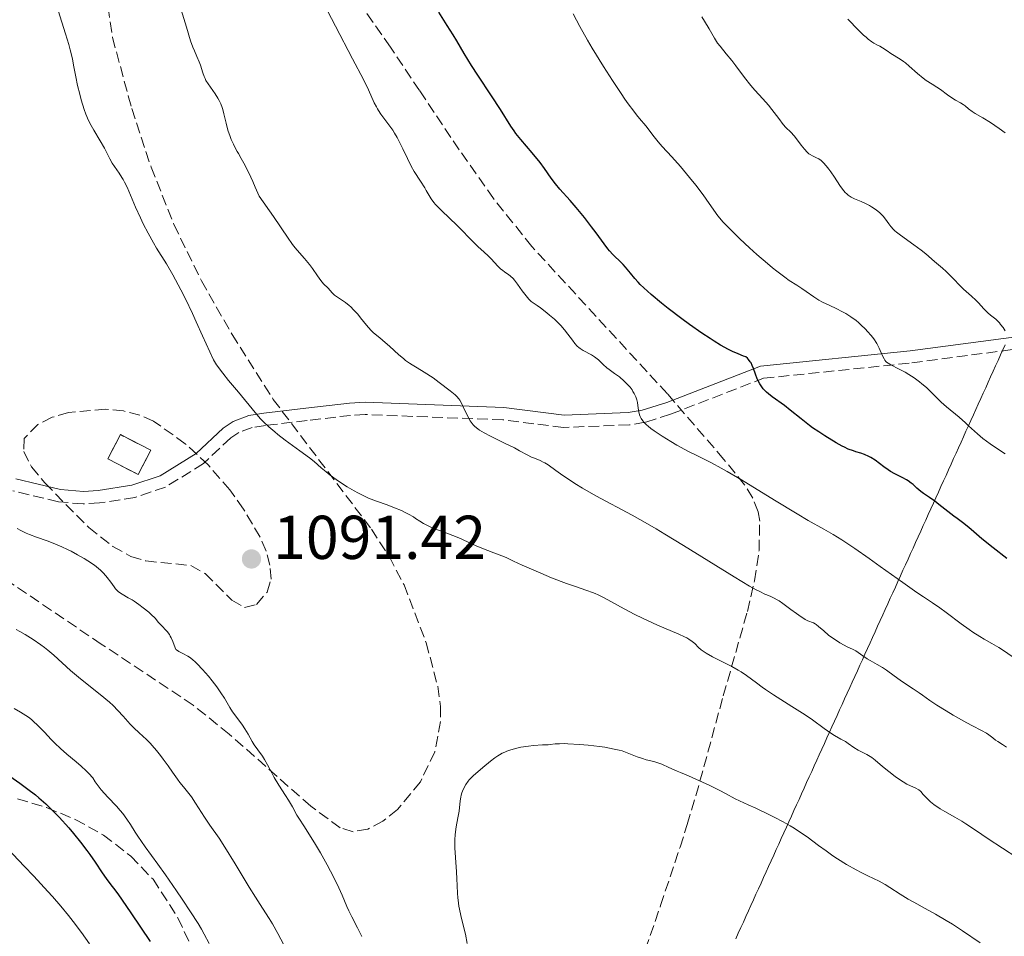
# Model space of a CAD drawing. Units: metres. Extents: x 668339 to 671798, y 4751316 to 4753713.
# Drawn here: x 669116 to 669275, y 4753361 to 4753509 of the extents above; entities that cross this region are included whole.
import ezdxf

# ---------------------------------------------------------------- set-up
doc = ezdxf.new("R2010")
doc.units = ezdxf.units.M
doc.header["$MEASUREMENT"] = 0
doc.linetypes.add('DGN Style 3', pattern=[2.435891, 1.739922, -0.695969])
for name, color, linetype, lineweight in [('Camino', 7, 'DGN Style 3', 0), ('construcción   en ruinas', 1, 'Continuous', 0), ('contrucción  en ruinas', 1, 'DGN Style 3', 13), ('Cota de punto acotado terreno', 7, 'Continuous', 0), ('Curva de nivel directora', 30, 'Continuous', 30), ('Curva de nivel intermedia', 30, 'Continuous', 0), ('Límite de municipio', 7, 'Continuous', 0), ('Margen derecho', 7, 'Continuous', 0), ('Punto acotado terreno (símbolo)', 7, 'Continuous', 0), ('Zona arbolada', 92, 'DGN Style 3', 0)]:
    doc.layers.add(name, color=color, linetype=linetype, lineweight=lineweight)
doc.styles.add('Style-Arial', font='arial.ttf')

# ---------------------------------------------------------------- blocks, each defined once
blk = doc.blocks.new('5PATER')
at = {"layer": 'Punto acotado terreno (símbolo)', "linetype": 'Continuous', "lineweight": 0}
h = blk.add_hatch(color=51, dxfattribs=at)
edge = h.paths.add_edge_path()
edge.add_ellipse((0, 0), major_axis=(-0.11, -0.111), ratio=0.999422, start_angle=0, end_angle=360)

msp = doc.modelspace()

# ---------------------------------------------------------------- linework, layer by layer
at = {"layer": 'Camino', "color": 7, "linetype": 'DGN Style 3', "lineweight": 0}
for points in [[(669220.84, 4753445.07, 1078.6), (669235.93, 4753450.89, 1074.79), (669259.93, 4753453.39, 1069.42), (669286.43, 4753456.89, 1063.21), (669309.93, 4753458.39, 1059.09), (669330.93, 4753460.39, 1055.16), (669341.93, 4753460.89, 1053.9), (669367.93, 4753458.39, 1049.13), (669409.43, 4753453.89, 1042.46), (669454.43, 4753443.89, 1034.93), (669478.97, 4753437.36, 1030.44)], [(669220.84, 4753445.07, 1078.6), (669216.75, 4753443.77, 1079.31), (669214.2, 4753443.36, 1079.76), (669203.56, 4753442.93, 1082.17), (669193.74, 4753444.17, 1083.83), (669171.45, 4753445.03, 1085.75), (669169.1, 4753444.89, 1086.28), (669162.08, 4753444.06, 1088.89), (669155.33, 4753443.26, 1089.92), (669153.15, 4753442.94, 1090.04), (669151.03, 4753442.13, 1090.01), (669149.7, 4753441.24, 1090.04), (669145.31, 4753437.12, 1090.52), (669139.13, 4753433.27, 1090.99), (669134.18, 4753431.61, 1090.74), (669128.46, 4753430.72, 1090.42), (669125.82, 4753430.56, 1090.32), (669121.8, 4753430.9, 1090.28), (669114.42, 4753432.67, 1090.42)]]:
    msp.add_polyline3d(points, dxfattribs=at)
at = {"layer": 'construcción   en ruinas', "color": 1, "linetype": 'Continuous', "lineweight": 0}
msp.add_polyline3d([(669136.74, 4753439.24, 1092.15), (669134.7, 4753435.32, 1092.27), (669129.8, 4753437.86, 1092.5), (669131.85, 4753441.78, 1092.39)], close=True, dxfattribs=at)
at = {"layer": 'contrucción  en ruinas', "color": 1, "linetype": 'DGN Style 3', "lineweight": 13}
msp.add_polyline3d([(669131.85, 4753441.78, 1092.39), (669129.8, 4753437.86, 1092.5), (669134.7, 4753435.32, 1092.27), (669136.74, 4753439.24, 1092.15), (669131.85, 4753441.78, 1092.39)], dxfattribs=at)
at = {"layer": 'Curva de nivel directora', "color": 30, "linetype": 'Continuous', "lineweight": 30, "elevation": 1075, "flags": 128}
for points in [[(669186.28, 4753505.52), (669185.7, 4753506.49), (669184.74, 4753508.02), (669183.38, 4753510.16)], [(669268.12, 4753427.56), (669267.24, 4753428.2), (669266.72, 4753428.58), (669265.76, 4753429.33), (669264.31, 4753430.47), (669263.63, 4753430.98), (669262.76, 4753431.58), (669261.81, 4753432.23), (669261.38, 4753432.56), (669260.75, 4753433.13), (669260.15, 4753433.68), (669259.83, 4753433.94), (669259.32, 4753434.31), (669259.05, 4753434.48), (669258.46, 4753434.79), (669257.16, 4753435.43), (669256.46, 4753435.82), (669256.11, 4753436.06), (669255.4, 4753436.57), (669253.97, 4753437.63), (669253.28, 4753438.08), (669252.94, 4753438.26), (669252.28, 4753438.55), (669251.65, 4753438.77), (669250.85, 4753439.01), (669250.47, 4753439.13), (669249.63, 4753439.44), (669249.04, 4753439.72), (669248.62, 4753439.93), (669247.65, 4753440.47), (669245.84, 4753441.56), (669244.85, 4753442.2), (669243.86, 4753442.88), (669243.37, 4753443.24), (669242.01, 4753444.31), (669240.24, 4753445.76), (669239.31, 4753446.47), (669237.33, 4753447.88), (669236.71, 4753448.38), (669236.41, 4753448.65), (669235.87, 4753449.2), (669235.63, 4753449.5), (669235.31, 4753449.97), (669235.04, 4753450.47), (669234.89, 4753450.82), (669234.62, 4753451.54), (669234.29, 4753452.49), (669234.1, 4753452.95), (669233.89, 4753453.38), (669233.77, 4753453.58), (669233.5, 4753453.96), (669233.34, 4753454.13), (669233.07, 4753454.36), (669232.66, 4753454.49), (669231.8, 4753454.83), (669230.88, 4753455.24), (669230.25, 4753455.56), (669228.95, 4753456.28), (669227.95, 4753456.88), (669227.27, 4753457.31), (669225.93, 4753458.19), (669223.95, 4753459.58), (669222.7, 4753460.5), (669220.47, 4753462.21), (669219.42, 4753463.04), (669217.75, 4753464.43), (669216.55, 4753465.51), (669215.96, 4753466.1), (669215.63, 4753466.44), (669215.09, 4753467.04), (669214.37, 4753467.92), (669213.6, 4753468.89), (669213.21, 4753469.32), (669212.55, 4753469.95), (669211.89, 4753470.56), (669211.54, 4753470.91), (669210.99, 4753471.51), (669210.71, 4753471.86), (669210.12, 4753472.63), (669208.82, 4753474.43), (669208.1, 4753475.41), (669206.94, 4753476.92), (669206.14, 4753477.91), (669205.62, 4753478.53), (669204.65, 4753479.65), (669202.93, 4753481.52), (669202.23, 4753482.36), (669201.56, 4753483.31), (669200.49, 4753484.87), (669199.78, 4753485.8), (669198.47, 4753487.4), (669196.62, 4753489.57), (669195.85, 4753490.52), (669195.54, 4753490.94), (669195.01, 4753491.7), (669193.34, 4753494.42), (669191.9, 4753496.6), (669189.67, 4753499.95), (669188.66, 4753501.51), (669187.48, 4753503.44), (669186.28, 4753505.52)], [(669275.3, 4753421.72), (669273.07, 4753423.44), (669271.26, 4753424.92), (669269.5, 4753426.43), (669268.86, 4753426.97), (669268.12, 4753427.56)], [(669112.73, 4753387.36), (669115.55, 4753385.38), (669116.87, 4753384.41), (669118.08, 4753383.46), (669118.65, 4753382.99), (669119.75, 4753382.01), (669120.47, 4753381.33), (669120.95, 4753380.85), (669121.93, 4753379.83), (669123.47, 4753378.12), (669124.25, 4753377.21), (669125.38, 4753375.83), (669126.43, 4753374.47), (669126.9, 4753373.82), (669127.76, 4753372.56), (669128.89, 4753370.87), (669129.53, 4753369.94), (669130.28, 4753368.92), (669130.71, 4753368.37), (669131.43, 4753367.47), (669133.51, 4753364.36), (669136.68, 4753359.71)]]:
    msp.add_lwpolyline(points, dxfattribs=at)
at = {"layer": 'Curva de nivel intermedia', "color": 30, "linetype": 'Continuous', "lineweight": 0, "flags": 128}
for points, elevation in [([(669202.29, 4753435.99), (669201.07, 4753436.86), (669200.54, 4753437.19), (669200.28, 4753437.33), (669199.78, 4753437.56), (669198.84, 4753437.94), (669198.38, 4753438.13), (669197.67, 4753438.49), (669196.45, 4753439.17), (669195.61, 4753439.61), (669194.01, 4753440.4), (669191.71, 4753441.54), (669190.73, 4753442.05), (669189.97, 4753442.49), (669189.67, 4753442.69), (669189.18, 4753443.09), (669188.92, 4753443.37), (669188.76, 4753443.56), (669188.46, 4753444.01), (669187.96, 4753444.95), (669187.31, 4753446.29), (669187.02, 4753446.87), (669186.75, 4753447.34), (669186.6, 4753447.55), (669186.27, 4753447.94), (669185.99, 4753448.21), (669185.21, 4753448.86), (669183.44, 4753450.21), (669182.43, 4753450.94), (669181.01, 4753451.91), (669179.88, 4753452.59), (669179.04, 4753453.08), (669178.63, 4753453.34), (669177.99, 4753453.79), (669177.64, 4753454.07), (669176.9, 4753454.7), (669175.39, 4753456.07), (669174.69, 4753456.69), (669173.81, 4753457.43), (669172.82, 4753458.25), (669172.36, 4753458.7), (669171.66, 4753459.5), (669170.71, 4753460.68), (669170.25, 4753461.25), (669169.57, 4753462), (669169.14, 4753462.44), (669168.85, 4753462.7), (669168.27, 4753463.16), (669167.62, 4753463.6), (669166.83, 4753464.11), (669166.5, 4753464.35), (669166.09, 4753464.73), (669165.44, 4753465.46), (669164.71, 4753466.2), (669164.27, 4753466.73), (669163.76, 4753467.45), (669162.95, 4753468.65), (669162.46, 4753469.3), (669161.61, 4753470.29), (669160.42, 4753471.64), (669159.85, 4753472.33), (669159.59, 4753472.69), (669158.97, 4753473.57), (669156.59, 4753477.09), (669154.32, 4753480.35), (669153.67, 4753481.85), (669153.29, 4753482.72), (669152.62, 4753484.16), (669151.82, 4753485.73), (669151.4, 4753486.48), (669150.93, 4753487.27), (669150.73, 4753487.62), (669150.31, 4753488.39), (669150.12, 4753488.77), (669149.78, 4753489.52), (669149.58, 4753490.03), (669149.24, 4753491.05), (669148.94, 4753492.21), (669148.6, 4753493.71), (669148.41, 4753494.39), (669148.31, 4753494.71), (669148.08, 4753495.3), (669147.81, 4753495.86), (669147.61, 4753496.21), (669147.17, 4753496.91), (669146.04, 4753498.54), (669145.69, 4753499.12), (669145.54, 4753499.41), (669145.41, 4753499.72), (669145.17, 4753500.33), (669144.79, 4753501.56), (669144.58, 4753502.14), (669144.21, 4753502.99), (669143.81, 4753503.89), (669143.58, 4753504.47), (669143.19, 4753505.54), (669142.52, 4753507.72), (669141.47, 4753511.24)], 1085), ([(669163.2, 4753437.42), (669162.43, 4753438.03), (669160.88, 4753439.15), (669158.48, 4753440.88), (669157.33, 4753441.77), (669156.81, 4753442.2), (669155.85, 4753443.03), (669155.02, 4753443.83), (669154.52, 4753444.35), (669153.63, 4753445.33), (669150.95, 4753448.64), (669149.32, 4753450.55), (669148.39, 4753451.73), (669147.41, 4753453.09), (669146.9, 4753453.86), (669145.15, 4753457.79), (669144.12, 4753460.04), (669143.49, 4753461.38), (669142.36, 4753463.73), (669141.6, 4753465.22), (669140.32, 4753467.64), (669139.28, 4753469.44), (669137.7, 4753471.98), (669137.21, 4753472.81), (669136.32, 4753474.4), (669135.54, 4753475.9), (669135.09, 4753476.84), (669134.3, 4753478.6), (669132.91, 4753481.81), (669132.5, 4753482.66), (669132.3, 4753483.05), (669132.09, 4753483.42), (669131.66, 4753484.08), (669130.86, 4753485.2), (669130.53, 4753485.69), (669130.12, 4753486.4), (669129.59, 4753487.48), (669129.24, 4753488.14), (669128.56, 4753489.35), (669127.56, 4753491.06), (669127.12, 4753491.82), (669126.63, 4753492.73), (669126.39, 4753493.26), (669126.25, 4753493.62), (669125.98, 4753494.41), (669125.5, 4753495.98), (669125.26, 4753496.88), (669124.91, 4753498.29), (669124.62, 4753499.7), (669124.26, 4753501.6), (669124.06, 4753502.59), (669123.72, 4753504.05), (669123.47, 4753504.94), (669122.97, 4753506.65), (669121.74, 4753510.4)], 1090), ([(669183.86, 4753477.98), (669183.15, 4753478.69), (669182.84, 4753479.03), (669182.58, 4753479.35), (669182.14, 4753479.93), (669181.78, 4753480.5), (669181.33, 4753481.27), (669181.08, 4753481.7), (669180.41, 4753482.78), (669179.39, 4753484.39), (669178.91, 4753485.22), (669178.29, 4753486.45), (669177.56, 4753488.02), (669177.19, 4753488.78), (669176.6, 4753489.89), (669176.18, 4753490.59), (669175.9, 4753491.04), (669175.3, 4753491.9), (669173.99, 4753493.67), (669173.6, 4753494.24), (669173.42, 4753494.53), (669173.26, 4753494.83), (669172.93, 4753495.5), (669171.97, 4753497.58), (669171.16, 4753499.23), (669169.4, 4753502.62), (669166.64, 4753507.9), (669165.37, 4753510.39)], 1080), ([(669270.52, 4753441.91), (669269.1, 4753443.22), (669268.59, 4753443.68), (669267.55, 4753444.58), (669265.55, 4753446.26), (669264.67, 4753447.03), (669263.58, 4753448.1), (669262.72, 4753448.97), (669262.28, 4753449.4), (669261.56, 4753450.02), (669261.17, 4753450.33), (669260.31, 4753450.94), (669259.41, 4753451.51), (669258.82, 4753451.86), (669257.74, 4753452.45), (669256.52, 4753453.05), (669256.07, 4753453.32), (669255.82, 4753453.51), (669255.71, 4753453.62), (669255.56, 4753453.8), (669255.42, 4753454.02), (669255.17, 4753454.52), (669254.63, 4753455.78), (669254.25, 4753456.51), (669253.75, 4753457.27), (669253.35, 4753457.8), (669252.76, 4753458.49), (669252.44, 4753458.83), (669251.68, 4753459.56), (669251.28, 4753459.91), (669250.88, 4753460.23), (669250.06, 4753460.83), (669249.24, 4753461.36), (669248.7, 4753461.67), (669247.68, 4753462.2), (669246.66, 4753462.67), (669245.44, 4753463.22), (669244.88, 4753463.52), (669244.03, 4753464.08), (669242.81, 4753464.96), (669242.11, 4753465.44), (669241.33, 4753465.94), (669240.09, 4753466.74), (669239.36, 4753467.25), (669238.08, 4753468.21), (669237.34, 4753468.79), (669236.55, 4753469.45), (669234.82, 4753470.95), (669233.64, 4753472.03), (669232.1, 4753473.46), (669231.38, 4753474.16), (669229.98, 4753475.57), (669229.41, 4753476.18), (669228.53, 4753477.21), (669227.86, 4753478.1), (669226.63, 4753479.88), (669226.13, 4753480.59), (669224.94, 4753482.17), (669223.96, 4753483.42), (669222.47, 4753485.2), (669221.1, 4753486.73), (669219.53, 4753488.41), (669218.87, 4753489.16), (669218.02, 4753490.22), (669217.06, 4753491.51), (669216.61, 4753492.09), (669216.13, 4753492.64), (669215.38, 4753493.52), (669214.9, 4753494.12), (669214.01, 4753495.31), (669213.47, 4753496.08), (669212.86, 4753496.98), (669211.49, 4753499.08), (669210.03, 4753501.37), (669208.2, 4753504.35), (669207.43, 4753505.64), (669206.18, 4753507.85), (669205.09, 4753509.91)], 1070), ([(669235.8, 4753496.13), (669234.52, 4753497.51), (669233.85, 4753498.28), (669232.81, 4753499.6), (669231.43, 4753501.45), (669230.78, 4753502.31), (669229.88, 4753503.42), (669228.88, 4753504.63), (669228.47, 4753505.16), (669227.98, 4753505.92), (669227.12, 4753507.48), (669226.37, 4753508.71), (669225.92, 4753509.39)], 1065), ([(669271.41, 4753493.05), (669270.16, 4753493.77), (669269.68, 4753494.07), (669269.11, 4753494.5), (669268.52, 4753495), (669268.24, 4753495.22), (669267.77, 4753495.49), (669267, 4753495.89), (669266.53, 4753496.17), (669265.71, 4753496.75), (669264.53, 4753497.63), (669263.97, 4753498.02), (669263.22, 4753498.48), (669262.26, 4753499.07), (669261.73, 4753499.46), (669260.82, 4753500.23), (669259.51, 4753501.41), (669258.87, 4753501.94), (669258.57, 4753502.17), (669258, 4753502.56), (669256.54, 4753503.46), (669255.92, 4753503.87), (669255.15, 4753504.4), (669254.76, 4753504.64), (669254.37, 4753504.84), (669253.78, 4753505.16), (669253.43, 4753505.37), (669252.84, 4753505.81), (669252.5, 4753506.09), (669252.12, 4753506.43), (669251.29, 4753507.22), (669249.54, 4753509)], 1060), ([(669275.02, 4753458.56), (669274.67, 4753459.11), (669274.28, 4753459.62), (669274.09, 4753459.85), (669273.89, 4753460.06), (669273.49, 4753460.44), (669272.66, 4753461.12), (669272.23, 4753461.49), (669271.58, 4753462.13), (669270.69, 4753463.08), (669270.25, 4753463.54), (669269.57, 4753464.16), (669268.69, 4753464.94), (669268.25, 4753465.34), (669267.61, 4753465.99), (669266.72, 4753466.93), (669266.24, 4753467.42), (669265.45, 4753468.19), (669264.87, 4753468.71), (669263.59, 4753469.82), (669262.16, 4753471.02), (669261.4, 4753471.62), (669260.24, 4753472.5), (669258.06, 4753474.07), (669257.46, 4753474.54), (669257.19, 4753474.78), (669256.95, 4753475), (669256.54, 4753475.44), (669256.21, 4753475.87), (669255.64, 4753476.65), (669255.27, 4753477.12), (669255.07, 4753477.34), (669254.74, 4753477.67), (669254.14, 4753478.15), (669253.41, 4753478.64), (669253.05, 4753478.84), (669252.29, 4753479.24), (669251.72, 4753479.5), (669250.62, 4753479.95), (669250.11, 4753480.2), (669249.61, 4753480.53), (669249.37, 4753480.73), (669249.14, 4753480.96), (669248.69, 4753481.5), (669248.26, 4753482.11), (669247.4, 4753483.44), (669246.8, 4753484.31), (669246.5, 4753484.72), (669246.06, 4753485.28), (669245.63, 4753485.76), (669245.42, 4753485.96), (669245.22, 4753486.13), (669244.84, 4753486.4), (669244.48, 4753486.6), (669243.84, 4753486.9), (669243.46, 4753487.11), (669243.27, 4753487.24), (669242.99, 4753487.48), (669242.53, 4753487.97), (669242.01, 4753488.65), (669241.26, 4753489.65), (669240.88, 4753490.12), (669240.32, 4753490.71), (669239.53, 4753491.49), (669239.1, 4753491.98), (669238.37, 4753492.92), (669237.28, 4753494.38), (669236.7, 4753495.11), (669235.8, 4753496.13)], 1065), ([(669275, 4753490.61), (669274.03, 4753491.33), (669272.62, 4753492.3), (669271.41, 4753493.05)], 1060), ([(669276.83, 4753405.36), (669274.74, 4753406.84), (669274.02, 4753407.31), (669272.85, 4753407.99), (669271.62, 4753408.69), (669270.93, 4753409.1), (669269.8, 4753409.82), (669269.19, 4753410.24), (669267.92, 4753411.16), (669265.45, 4753413.01), (669264.43, 4753413.76), (669263.28, 4753414.55), (669261.79, 4753415.52), (669260.72, 4753416.24), (669258.45, 4753417.84), (669254.8, 4753420.45), (669253.02, 4753421.72), (669250.7, 4753423.32), (669249.38, 4753424.2), (669248.59, 4753424.72), (669247.16, 4753425.6), (669245.67, 4753426.46), (669243.16, 4753427.89), (669241.34, 4753428.97), (669237.71, 4753431.18), (669232.37, 4753434.44), (669230.04, 4753435.82), (669229.07, 4753436.37), (669227.47, 4753437.23), (669225, 4753438.45), (669223.78, 4753439.06), (669221.91, 4753440.09), (669220.93, 4753440.66), (669219.49, 4753441.55), (669218.21, 4753442.4), (669217.68, 4753442.79), (669217.22, 4753443.15), (669216.97, 4753443.38), (669216.55, 4753443.79), (669216.39, 4753443.99), (669216.13, 4753444.36), (669215.96, 4753444.72), (669215.87, 4753444.96), (669215.75, 4753445.46), (669215.65, 4753446.07), (669215.5, 4753446.95), (669215.39, 4753447.41), (669215.24, 4753447.87), (669215.15, 4753448.1), (669214.99, 4753448.44), (669214.79, 4753448.78), (669214.64, 4753449), (669214.31, 4753449.44), (669213.76, 4753450.06), (669213.37, 4753450.44), (669212.6, 4753451.11), (669211.82, 4753451.68), (669210.93, 4753452.3), (669210.54, 4753452.6), (669209.97, 4753453.13), (669209.19, 4753453.86), (669208.77, 4753454.21), (669208.54, 4753454.37), (669208.07, 4753454.67), (669206.7, 4753455.41), (669206.24, 4753455.7), (669206.04, 4753455.85), (669205.77, 4753456.09), (669205.4, 4753456.5), (669205.01, 4753457.04), (669204.27, 4753458.05), (669203.72, 4753458.71), (669203.11, 4753459.42), (669202.73, 4753459.81), (669202.08, 4753460.44), (669201.3, 4753461.13), (669200.85, 4753461.5), (669199.84, 4753462.28), (669199.26, 4753462.69), (669198.31, 4753463.33), (669197.95, 4753463.71), (669197.27, 4753464.52), (669196.85, 4753465.07), (669196.1, 4753466.12), (669195.61, 4753466.76), (669195.39, 4753467.02), (669194.99, 4753467.43), (669194.65, 4753467.71), (669194.06, 4753468.09), (669193.66, 4753468.37), (669193.41, 4753468.58), (669192.88, 4753469.09), (669192.45, 4753469.56), (669191.78, 4753470.29), (669191.38, 4753470.69), (669190.72, 4753471.31), (669189.7, 4753472.23), (669189.15, 4753472.74), (669186.27, 4753475.67), (669183.86, 4753477.98)], 1080), ([(669275.03, 4753438.65), (669273.3, 4753439.78), (669272.59, 4753440.27), (669271.42, 4753441.15), (669270.52, 4753441.91)], 1070), ([(669262.94, 4753382.36), (669262.61, 4753382.64), (669262.1, 4753383.14), (669261.7, 4753383.6), (669261.44, 4753383.93), (669261.3, 4753384.08), (669261.06, 4753384.27), (669260.92, 4753384.36), (669260.58, 4753384.53), (669259.68, 4753384.94), (669259.13, 4753385.22), (669258.52, 4753385.57), (669258.1, 4753385.84), (669257.2, 4753386.46), (669256.18, 4753387.24), (669255.19, 4753388.07), (669253.98, 4753389.1), (669253.42, 4753389.52), (669253.15, 4753389.7), (669252.64, 4753389.99), (669251.68, 4753390.47), (669251.22, 4753390.71), (669250.54, 4753391.15), (669249.62, 4753391.79), (669249.16, 4753392.09), (669248.45, 4753392.49), (669247.39, 4753393.08), (669246.78, 4753393.46), (669245.72, 4753394.23), (669243.85, 4753395.59), (669242.65, 4753396.41), (669240.51, 4753397.78), (669237.54, 4753399.66), (669236.25, 4753400.51), (669235.7, 4753400.9), (669234.76, 4753401.59), (669233.15, 4753402.8), (669232.29, 4753403.37), (669231.81, 4753403.65), (669230.76, 4753404.23), (669227.68, 4753405.8), (669226.62, 4753406.39), (669226.12, 4753406.73), (669225.84, 4753406.93), (669225.39, 4753407.33), (669224.78, 4753407.96), (669224.38, 4753408.3), (669223.85, 4753408.66), (669223.52, 4753408.86), (669223.13, 4753409.06), (669222.22, 4753409.48), (669218.77, 4753410.94), (669217.13, 4753411.67), (669216.32, 4753412.05), (669215.11, 4753412.64), (669213.34, 4753413.56), (669210.1, 4753415.35), (669209.13, 4753415.84), (669208.66, 4753416.05), (669208.22, 4753416.24), (669207.33, 4753416.56), (669205.31, 4753417.22), (669204.01, 4753417.68), (669201.58, 4753418.62), (669199.85, 4753419.34), (669196.84, 4753420.64), (669195.45, 4753421.29), (669194.24, 4753421.86), (669193.59, 4753422.14), (669192.29, 4753422.65), (669190.32, 4753423.41), (669189.42, 4753423.78), (669188.35, 4753424.26), (669187.07, 4753424.87), (669186.32, 4753425.19), (669184.91, 4753425.72), (669182.86, 4753426.49), (669181.95, 4753426.87), (669181.56, 4753427.05), (669180.88, 4753427.41), (669180.31, 4753427.76), (669179.6, 4753428.22), (669179.25, 4753428.45), (669178.46, 4753428.91), (669178.03, 4753429.14), (669177.33, 4753429.47), (669176.21, 4753429.95), (669175, 4753430.39), (669173.29, 4753430.99), (669172.42, 4753431.33), (669171.98, 4753431.51), (669171.12, 4753431.92), (669170.25, 4753432.36), (669169.68, 4753432.68), (669168.55, 4753433.35), (669167.3, 4753434.15), (669166.77, 4753434.52), (669165.8, 4753435.23), (669165.16, 4753435.73), (669164.35, 4753436.42), (669163.2, 4753437.42)], 1090), ([(669275.26, 4753391.18), (669274.61, 4753391.6), (669273.81, 4753392.09), (669273.47, 4753392.32), (669273.02, 4753392.67), (669272.4, 4753393.17), (669272, 4753393.43), (669271.21, 4753393.87), (669269.74, 4753394.64), (669268.8, 4753395.14), (669266.59, 4753396.38), (669265.45, 4753397.04), (669263.94, 4753397.98), (669262.81, 4753398.75), (669261.65, 4753399.59), (669261.08, 4753400), (669260.11, 4753400.63), (669258.71, 4753401.53), (669258.01, 4753402.01), (669257.03, 4753402.73), (669255.79, 4753403.65), (669255.19, 4753404.06), (669254.3, 4753404.59), (669253.18, 4753405.21), (669252.68, 4753405.5), (669252.01, 4753405.96), (669251.23, 4753406.53), (669250.86, 4753406.76), (669250.3, 4753407.06), (669249.47, 4753407.43), (669248.99, 4753407.67), (669248.27, 4753408.08), (669247.88, 4753408.32), (669247.3, 4753408.71), (669246.45, 4753409.34), (669245.69, 4753409.99), (669244.82, 4753410.74), (669244.46, 4753411.03), (669244.29, 4753411.14), (669243.98, 4753411.31), (669243.11, 4753411.66), (669242.67, 4753411.87), (669242.42, 4753412.01), (669242, 4753412.27), (669241.24, 4753412.8), (669240.33, 4753413.49), (669239.03, 4753414.46), (669238.42, 4753414.88), (669238.14, 4753415.05), (669237.61, 4753415.33), (669237.12, 4753415.56), (669236.46, 4753415.83), (669236.11, 4753415.97), (669235.29, 4753416.36), (669234.75, 4753416.64), (669233.66, 4753417.25), (669231.16, 4753418.76), (669222.97, 4753423.85), (669219.96, 4753425.68), (669218.52, 4753426.54), (669217.16, 4753427.33), (669214.67, 4753428.73), (669208.8, 4753431.89), (669206.62, 4753433.13), (669205.4, 4753433.87), (669204.68, 4753434.33), (669203.43, 4753435.17), (669202.29, 4753435.99)], 1085), ([(669115.12, 4753426.56), (669115.7, 4753426.28), (669116.58, 4753425.85), (669117.15, 4753425.6), (669118.25, 4753425.2), (669120.01, 4753424.57), (669120.96, 4753424.21), (669122.37, 4753423.61), (669123.27, 4753423.19), (669123.85, 4753422.9), (669124.92, 4753422.34), (669125.95, 4753421.75), (669126.55, 4753421.37), (669127.62, 4753420.62), (669128.28, 4753420.1), (669128.6, 4753419.83), (669129.06, 4753419.39), (669129.5, 4753418.92), (669129.71, 4753418.67), (669130.3, 4753417.87), (669130.82, 4753417.16), (669131.07, 4753416.83), (669131.46, 4753416.4)], 1090), ([(669131.46, 4753416.4), (669131.67, 4753416.22), (669132.1, 4753415.93), (669133.11, 4753415.37), (669133.73, 4753415.02), (669134.07, 4753414.8), (669134.8, 4753414.3), (669135.54, 4753413.75), (669136.44, 4753413.02), (669136.82, 4753412.68), (669137.45, 4753412.05), (669138.03, 4753411.37), (669138.31, 4753411.04), (669138.65, 4753410.7), (669139.15, 4753410.19), (669139.4, 4753409.91), (669139.76, 4753409.43), (669139.91, 4753409.17), (669140.06, 4753408.89), (669140.3, 4753408.3), (669140.7, 4753407.25), (669140.83, 4753407.01), (669140.9, 4753406.92), (669141.27, 4753406.69), (669141.94, 4753406.34), (669142.75, 4753405.91), (669143.16, 4753405.64), (669143.62, 4753405.29), (669143.86, 4753405.07), (669144.26, 4753404.69), (669145.14, 4753403.76), (669146.07, 4753402.69), (669146.67, 4753401.93), (669147.42, 4753400.95), (669147.76, 4753400.48), (669148.1, 4753399.99), (669148.68, 4753399.09), (669149.57, 4753397.59), (669149.99, 4753396.93), (669150.66, 4753395.98), (669151.58, 4753394.77), (669152, 4753394.17), (669152.54, 4753393.27), (669153.18, 4753392.09), (669153.51, 4753391.54), (669154.06, 4753390.75), (669154.82, 4753389.73), (669155.17, 4753389.2), (669155.65, 4753388.33), (669156.32, 4753387.02), (669156.73, 4753386.27), (669157.47, 4753385.05), (669158.55, 4753383.37), (669159.04, 4753382.58), (669159.67, 4753381.52), (669160.4, 4753380.2), (669160.8, 4753379.53), (669161.52, 4753378.43), (669162.72, 4753376.59), (669163.43, 4753375.44), (669164.21, 4753374.09), (669165.3, 4753372.13), (669165.83, 4753371.13), (669166.9, 4753369), (669167.7, 4753367.23), (669168.47, 4753365.4), (669168.79, 4753364.68), (669169.27, 4753363.72), (669170.21, 4753361.96), (669170.93, 4753360.56)], 1090), ([(669114.97, 4753410.22), (669115.54, 4753409.91), (669116.41, 4753409.4), (669117.72, 4753408.59), (669118.97, 4753407.74), (669119.55, 4753407.32), (669120.08, 4753406.91), (669121.05, 4753406.1), (669123.76, 4753403.62), (669125.39, 4753402.25), (669128.59, 4753399.69), (669130.06, 4753398.46), (669130.64, 4753397.93), (669131.44, 4753397.12), (669132.27, 4753396.2), (669133.43, 4753394.91), (669134.01, 4753394.31), (669134.86, 4753393.52), (669136.04, 4753392.45), (669136.66, 4753391.82), (669136.99, 4753391.46), (669137.67, 4753390.67), (669138.35, 4753389.83), (669138.78, 4753389.27), (669139.57, 4753388.19), (669140.29, 4753387.15), (669141.08, 4753385.99), (669141.45, 4753385.48), (669142.05, 4753384.74), (669142.91, 4753383.71), (669143.35, 4753383.13), (669144.01, 4753382.13), (669144.95, 4753380.63), (669145.46, 4753379.83), (669146.33, 4753378.58), (669147.81, 4753376.44), (669148.74, 4753375), (669150.41, 4753372.32), (669152.7, 4753368.51), (669153.7, 4753366.89), (669154.82, 4753365.13), (669155.92, 4753363.45), (669156.43, 4753362.61), (669157.31, 4753361.02), (669158.81, 4753358.18)], 1085), ([(669114.63, 4753397.44), (669115.66, 4753396.87), (669116.12, 4753396.59), (669116.95, 4753396.03), (669117.45, 4753395.64), (669117.78, 4753395.36), (669118.42, 4753394.76), (669119.55, 4753393.59), (669120.63, 4753392.43), (669121.21, 4753391.84), (669122.15, 4753390.95), (669123.17, 4753390.07), (669124.67, 4753388.83), (669125.48, 4753388.12), (669126.3, 4753387.33), (669126.73, 4753386.9), (669127.38, 4753386.2), (669127.78, 4753385.55), (669128.08, 4753385.13), (669128.74, 4753384.3), (669129.8, 4753383.1), (669131.2, 4753381.62), (669131.81, 4753380.94), (669132.21, 4753380.46), (669132.9, 4753379.54), (669133.48, 4753378.66), (669134.24, 4753377.44), (669134.66, 4753376.77), (669135.84, 4753375.07), (669137.89, 4753372.23), (669139.11, 4753370.52), (669140.92, 4753367.94), (669141.84, 4753366.58), (669143.19, 4753364.55), (669144.41, 4753362.62), (669144.94, 4753361.73), (669145.41, 4753360.9), (669146.2, 4753359.42)], 1080), ([(669270.95, 4753359.53), (669268.11, 4753361.46), (669266.47, 4753362.52), (669265.48, 4753363.13), (669263.74, 4753364.17), (669262.09, 4753365.08), (669260.22, 4753366.08), (669259.34, 4753366.58), (669258.01, 4753367.4), (669256.33, 4753368.49), (669255.58, 4753368.95), (669254.61, 4753369.48), (669252.78, 4753370.35), (669251.69, 4753370.9), (669250.92, 4753371.33), (669249.34, 4753372.22), (669247.87, 4753373.13), (669247.15, 4753373.61), (669246.03, 4753374.39), (669244.82, 4753375.29), (669242.98, 4753376.66), (669241.92, 4753377.39), (669240.87, 4753378.08), (669240.24, 4753378.46), (669239.1, 4753379.1), (669237.65, 4753379.86), (669236.78, 4753380.29), (669234.69, 4753381.3), (669233.44, 4753381.87), (669231.3, 4753382.84), (669229.78, 4753383.67), (669228.83, 4753384.16), (669227.12, 4753385.02), (669224.96, 4753386.02), (669223.77, 4753386.53), (669222.46, 4753387.08), (669221.92, 4753387.3), (669220.58, 4753387.91), (669219.47, 4753388.43), (669218.98, 4753388.62), (669218.16, 4753388.86), (669216.93, 4753389.16), (669216.33, 4753389.33), (669215.49, 4753389.63), (669214.41, 4753390.07), (669213.85, 4753390.29), (669213.04, 4753390.57), (669212.57, 4753390.7), (669211.76, 4753390.88), (669210.22, 4753391.16), (669209.39, 4753391.27), (669207.54, 4753391.49), (669206.13, 4753391.63), (669204.25, 4753391.74), (669203.74, 4753391.76), (669202.88, 4753391.75), (669202.19, 4753391.7), (669201.41, 4753391.63), (669201.04, 4753391.59), (669200.13, 4753391.54), (669198.7, 4753391.46), (669197.86, 4753391.37), (669196.62, 4753391.17), (669195.97, 4753391.02), (669195, 4753390.75), (669194.36, 4753390.52), (669194.05, 4753390.4), (669193.61, 4753390.19), (669193.19, 4753389.97), (669192.92, 4753389.8)], 1095), ([(669192.92, 4753389.8), (669192.42, 4753389.47), (669191.72, 4753388.93), (669190.5, 4753387.88), (669188.95, 4753386.57), (669188.5, 4753386.13), (669188.29, 4753385.9), (669188.1, 4753385.66), (669187.74, 4753385.13), (669187.43, 4753384.57), (669187.2, 4753384.05), (669187.11, 4753383.79), (669186.99, 4753383.4), (669186.92, 4753383.1), (669186.82, 4753382.52), (669186.64, 4753380.82), (669186.5, 4753380), (669186.28, 4753378.89), (669186.17, 4753378.31), (669186.06, 4753377.46), (669186.02, 4753377), (669185.98, 4753376.24), (669185.98, 4753374.9), (669186.06, 4753373.3), (669186.22, 4753370.98), (669186.29, 4753369.86), (669186.34, 4753368.81), (669186.4, 4753367.5), (669186.44, 4753366.87), (669186.54, 4753365.92), (669186.61, 4753365.44), (669186.7, 4753364.95), (669186.92, 4753363.95), (669187.43, 4753361.92), (669187.67, 4753360.91), (669187.97, 4753359.4)], 1095), ([(669295.16, 4753359.93), (669293.26, 4753361.51), (669292.32, 4753362.26), (669290.48, 4753363.71), (669288.68, 4753365.07), (669287.5, 4753365.94), (669285.22, 4753367.59), (669283.37, 4753368.89), (669279.94, 4753371.26), (669276.89, 4753373.3), (669272.26, 4753376.35), (669270.2, 4753377.73), (669268.63, 4753378.79), (669267.99, 4753379.2), (669266.88, 4753379.84), (669265.27, 4753380.76), (669264.5, 4753381.23), (669263.5, 4753381.93), (669262.94, 4753382.36)], 1090), ([(669113.57, 4753374.76), (669116.29, 4753371.95), (669117.83, 4753370.32)], 1070), ([(669117.83, 4753370.32), (669120.12, 4753367.82), (669120.85, 4753367), (669122.2, 4753365.43), (669123.43, 4753363.94), (669124.18, 4753362.99), (669125.54, 4753361.2), (669126.84, 4753359.37)], 1070)]:
    msp.add_lwpolyline(points, dxfattribs=dict(at, elevation=elevation))
at = {"layer": 'Límite de municipio', "color": 7, "linetype": 'Continuous', "lineweight": 0}
msp.add_polyline3d([(669275, 4753456.3, 1065.19), (669274.63, 4753455.49, 1065.35), (669274.26, 4753454.67, 1065.62), (669273.86, 4753453.79, 1066.01), (669273.46, 4753452.9, 1066.43), (669273.06, 4753452.02, 1066.85), (669272.66, 4753451.14, 1067.28), (669272.27, 4753450.25, 1067.68), (669271.87, 4753449.37, 1067.85), (669271.47, 4753448.49, 1068.06), (669271.07, 4753447.6, 1068.35), (669270.67, 4753446.72, 1068.67), (669270.27, 4753445.84, 1069.02), (669269.87, 4753444.96, 1069.39), (669269.47, 4753444.07, 1069.8), (669269.07, 4753443.19, 1070.2), (669268.67, 4753442.31, 1070.48), (669268.28, 4753441.42, 1070.84), (669267.88, 4753440.54, 1071.18), (669267.48, 4753439.66, 1071.55), (669267.08, 4753438.77, 1071.94), (669266.68, 4753437.89, 1072.32), (669266.27, 4753436.99, 1072.72), (669265.86, 4753436.08, 1073.07), (669265.45, 4753435.18, 1073.42), (669265.04, 4753434.27, 1073.75), (669264.63, 4753433.37, 1074.15), (669264.22, 4753432.47, 1074.56), (669263.81, 4753431.56, 1074.93), (669263.4, 4753430.66, 1075.23), (669262.99, 4753429.75, 1075.55), (669262.58, 4753428.85, 1075.96), (669262.17, 4753427.94, 1076.35), (669261.76, 4753427.04, 1076.68), (669261.35, 4753426.14, 1077.12), (669260.94, 4753425.23, 1077.49), (669260.53, 4753424.33, 1077.72), (669260.12, 4753423.42, 1078.12), (669259.71, 4753422.52, 1078.51), (669259.3, 4753421.62, 1078.83), (669258.89, 4753420.71, 1079.16), (669258.48, 4753419.81, 1079.5), (669258.07, 4753418.9, 1079.83), (669257.66, 4753418, 1080.22), (669257.25, 4753417.1, 1080.66), (669256.84, 4753416.19, 1081.11), (669256.43, 4753415.29, 1081.54), (669256.02, 4753414.38, 1081.76), (669255.61, 4753413.48, 1082.01), (669255.2, 4753412.58, 1082.44), (669254.79, 4753411.67, 1082.79), (669254.38, 4753410.77, 1083.11), (669253.97, 4753409.86, 1083.45), (669253.56, 4753408.96, 1083.85), (669253.15, 4753408.05, 1084.29), (669252.74, 4753407.15, 1084.62), (669252.33, 4753406.25, 1084.9), (669251.92, 4753405.34, 1085.23), (669251.51, 4753404.44, 1085.67), (669251.1, 4753403.53, 1086.12), (669250.69, 4753402.63, 1086.5), (669250.27, 4753401.73, 1086.88), (669249.86, 4753400.82, 1087.27), (669249.45, 4753399.92, 1087.67), (669249.04, 4753399.01, 1087.98), (669248.63, 4753398.11, 1088.24), (669248.22, 4753397.21, 1088.6), (669247.81, 4753396.3, 1089.02), (669247.4, 4753395.4, 1089.55), (669246.99, 4753394.49, 1089.74), (669246.58, 4753393.59, 1090.04), (669246.17, 4753392.68, 1090.41), (669245.76, 4753391.78, 1090.76), (669245.35, 4753390.88, 1091.09), (669244.94, 4753389.97, 1091.32), (669244.53, 4753389.07, 1091.52), (669244.12, 4753388.16, 1091.86), (669243.71, 4753387.26, 1092.16), (669243.3, 4753386.36, 1092.48), (669242.89, 4753385.45, 1092.81), (669242.48, 4753384.55, 1093.12), (669242.07, 4753383.64, 1093.4), (669241.66, 4753382.74, 1093.73), (669241.25, 4753381.84, 1094.01), (669240.84, 4753380.93, 1094.3), (669240.43, 4753380.03, 1094.62), (669240.02, 4753379.12, 1094.94), (669239.61, 4753378.22, 1095.25), (669239.2, 4753377.32, 1095.52), (669238.79, 4753376.41, 1095.79), (669238.38, 4753375.51, 1096.03), (669237.97, 4753374.6, 1096.23), (669237.56, 4753373.7, 1096.41), (669237.15, 4753372.79, 1096.61), (669236.74, 4753371.89, 1096.88), (669236.33, 4753370.99, 1097.18), (669235.92, 4753370.08, 1097.4), (669235.51, 4753369.18, 1097.65), (669235.1, 4753368.27, 1097.85), (669234.69, 4753367.37, 1098.18), (669234.28, 4753366.47, 1098.52), (669233.87, 4753365.57, 1098.9), (669233.46, 4753364.67, 1099.18), (669233.06, 4753363.77, 1099.45), (669232.65, 4753362.87, 1099.64), (669232.24, 4753361.97, 1099.78), (669231.83, 4753361.07, 1099.9), (669231.42, 4753360.17, 1100.05)], dxfattribs=at)
at = {"layer": 'Margen derecho', "color": 7, "linetype": 'Continuous', "lineweight": 0}
for points in [[(669220.24, 4753446.97, 1078.6), (669235.41, 4753452.84, 1074.57), (669259.63, 4753455.36, 1069.15), (669286.18, 4753458.87, 1062.93), (669309.72, 4753460.37, 1058.8), (669330.75, 4753462.37, 1054.87), (669341.93, 4753462.88, 1053.57), (669368.07, 4753460.37, 1048.78), (669409.69, 4753455.85, 1042.09), (669454.77, 4753445.84, 1034.55), (669479.36, 4753439.01, 1030.44)], [(669220.24, 4753446.97, 1078.6), (669216.29, 4753445.73, 1079.31), (669214, 4753445.36, 1079.76), (669203.64, 4753444.93, 1082.17), (669193.9, 4753446.17, 1083.83), (669171.43, 4753447.03, 1085.75), (669168.92, 4753446.89, 1086.28), (669161.84, 4753446.04, 1088.89), (669155.07, 4753445.24, 1089.92), (669152.64, 4753444.88, 1090.04), (669150.11, 4753443.91, 1090.01), (669148.46, 4753442.82, 1090.04), (669144.09, 4753438.72, 1090.52), (669138.27, 4753435.09, 1090.99), (669133.7, 4753433.57, 1090.74), (669128.24, 4753432.72, 1090.42), (669125.84, 4753432.56, 1090.32), (669122.12, 4753432.88, 1090.28), (669114.94, 4753434.61, 1090.42)]]:
    msp.add_polyline3d(points, dxfattribs=at)
at = {"layer": 'Zona arbolada', "color": 92, "linetype": 'DGN Style 3', "lineweight": 0}
for points in [[(669215.99, 4753356.08, 1106.78), (669219.25, 4753365.55, 1106.83), (669222.41, 4753375.01, 1106.41), (669223.57, 4753378.66, 1105.9), (669224.96, 4753383.31, 1104.72), (669229.41, 4753399.48, 1099.31), (669233.31, 4753413.17, 1096.66), (669234.46, 4753418.11, 1095.9), (669235.19, 4753423, 1095.31), (669235.29, 4753427.75, 1094.96), (669235.05, 4753429.26, 1094.92), (669234.18, 4753431.49, 1094.91), (669232.86, 4753433.65, 1094.95), (669229.51, 4753437.77, 1095.01), (669220.36, 4753448.37, 1094.46), (669198.41, 4753472.23, 1092.65), (669192.22, 4753479.98, 1092.2), (669186.67, 4753487.87, 1091.89), (669180.25, 4753497.45, 1091.82), (669175.53, 4753504.51, 1091.77), (669167.27, 4753516.31, 1092.2)], [(669129.85, 4753511, 1099.38), (669130.55, 4753506.06, 1099.73), (669133.12, 4753496.63, 1100.41)], [(669133.12, 4753496.63, 1100.41), (669133.69, 4753494.54, 1100.56), (669136.81, 4753485.06, 1101.18), (669140.51, 4753475.77, 1101.58), (669144.94, 4753466.69, 1101.64), (669149.9, 4753457.99, 1101.28), (669156.57, 4753447.48, 1100.69), (669172.47, 4753426.47, 1099.8), (669175.36, 4753422, 1099.74), (669177.74, 4753417.46, 1100.08), (669181.32, 4753408.1, 1101.23), (669183.19, 4753401.04, 1101.64), (669183.66, 4753397.76, 1101.54), (669183.66, 4753395.34, 1101.41), (669182.72, 4753390.44, 1101.08), (669180.38, 4753385.57, 1100.78), (669176.67, 4753381.1, 1100.66), (669174.32, 4753379.21, 1100.68), (669171.88, 4753377.93, 1100.71), (669169.51, 4753377.5, 1100.73), (669167.4, 4753378.15, 1100.69), (669162.66, 4753381.62, 1100.2), (669149.44, 4753393.3, 1097.49), (669143.63, 4753397.97, 1096.87), (669128.75, 4753407.86, 1096.94), (669114.21, 4753417.7, 1097.83)], [(669129.41, 4753445.88, 1104.17), (669123.46, 4753445.36, 1103.86), (669120.78, 4753444.58, 1103.72), (669118.5, 4753443.44, 1103.61), (669116.25, 4753441.17, 1103.55), (669116.19, 4753439.04, 1103.55), (669117.46, 4753436.58, 1103.55), (669119.61, 4753433.95, 1103.55), (669126.71, 4753426.73, 1103.55), (669130.63, 4753423.69, 1103.55), (669133.54, 4753422.05, 1103.55), (669135.94, 4753421.32, 1103.66), (669143.26, 4753420.59, 1104.5), (669145.55, 4753419.27, 1104.73), (669149.87, 4753414.99, 1105.16), (669151.94, 4753413.79, 1105.33), (669153.87, 4753414.3, 1105.45), (669155.59, 4753416.29, 1105.04), (669156.23, 4753418.38, 1104.5), (669156.02, 4753420.63, 1104.26), (669155.4, 4753422.91, 1104.03), (669154.44, 4753425.18, 1103.84), (669151.76, 4753429.73, 1103.59), (669149.53, 4753432.82, 1103.55), (669146.04, 4753436.9, 1103.79), (669142.34, 4753440.31, 1104.22), (669137.22, 4753443.94, 1104.5), (669134.99, 4753444.95, 1104.43), (669132.33, 4753445.6, 1104.32), (669129.41, 4753445.88, 1104.17)], [(669115.17, 4753382.84, 1079.92), (669119.89, 4753381.4, 1079.49), (669124.54, 4753379.5, 1079.22), (669129.09, 4753376.95, 1079.25), (669133.52, 4753373.56, 1079.71), (669137.12, 4753369.8, 1080.53), (669141.15, 4753363.58, 1082.26), (669146.11, 4753352.94, 1085.38)]]:
    msp.add_polyline3d(points, dxfattribs=at)

# ---------------------------------------------------------------- block references
at = {"layer": 'Punto acotado terreno (símbolo)', "color": 7, "linetype": 'Continuous', "lineweight": 0, "xscale": 10, "yscale": 10, "zscale": 10}
msp.add_blockref('5PATER', (669153.05, 4753421.65, 1091.42), dxfattribs=at)

# ---------------------------------------------------------------- texts
at = {"layer": 'Cota de punto acotado terreno', "color": 7, "linetype": 'Continuous', "lineweight": 0, "style": 'Style-Arial'}
msp.add_text('1091.42', height=7, dxfattribs=at).set_placement((669156.55, 4753421.65, 1091.42))

doc.saveas('drawing.dxf')
